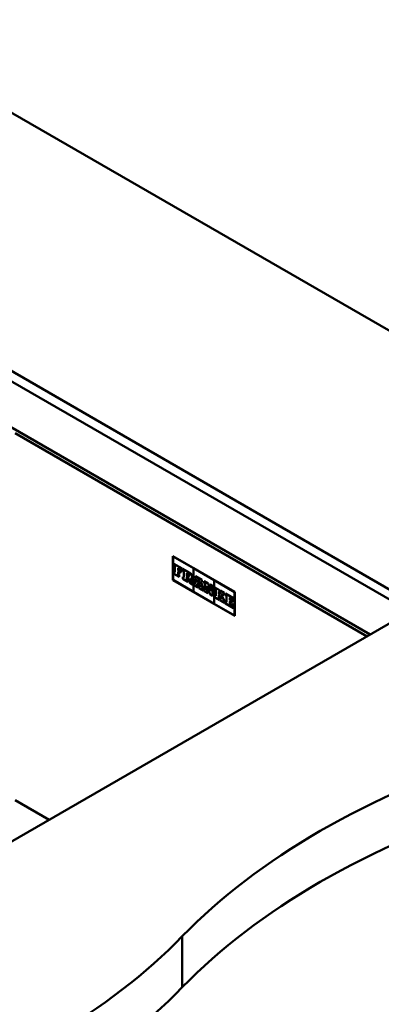
# Paper-space layout 'ISO_6' of a CAD drawing. Units: millimetres. Extents: x 0 to 2100, y 0 to 2970.
# Drawn here: x 1459 to 1633, y 1425 to 1898 of the extents above; entities that cross this region are included whole.
import ezdxf

# ---------------------------------------------------------------- set-up
doc = ezdxf.new("R2010")
doc.units = ezdxf.units.MM
doc.header["$LTSCALE"] = 10
doc.layers.add('Visible Edges(ISO)', color=7, linetype='Continuous', lineweight=50)
doc.layers.add('Visible Tangent Edges(ISO)', color=7, linetype='Continuous', lineweight=50)

psp = doc.layouts.new('ISO_6')

# ---------------------------------------------------------------- linework, layer by layer
at = {"layer": 'Visible Edges(ISO)'}
for p, q in [((1627.33, 1602.39), (1116.09, 1897.55)), ((1444.94, 1858.74), (1840.17, 1630.56)), ((1269.27, 1831.16), (1637.93, 1618.31)), ((1640.06, 1621.98), (1275.86, 1832.25)), ((1532.58, 1639.95), (1562.27, 1622.8)), ((1532.58, 1628.52), (1532.58, 1639.95)), ((1532.65, 1639.82), (1532.72, 1639.87)), ((1542.4, 1634.19), (1532.65, 1639.82)), ((1532.65, 1639.82), (1532.65, 1628.56)), ((1533.1, 1636.33), (1536.99, 1634.08)), ((1533.1, 1635.36), (1533.1, 1636.33)), ((1533.17, 1636.21), (1533.24, 1636.25)), ((1533.17, 1636.21), (1533.17, 1635.4)), ((1536.92, 1634.04), (1533.17, 1636.21)), ((1533.1, 1635.36), (1533.17, 1635.4)), ((1533.48, 1635.14), (1533.1, 1635.36)), ((1533.1, 1632.57), (1533.48, 1632.35)), ((1533.1, 1631.52), (1533.1, 1632.57)), ((1533.1, 1631.52), (1533.17, 1631.56)), ((1535.57, 1630.1), (1533.1, 1631.52)), ((1533.17, 1635.4), (1533.55, 1635.18)), ((1533.17, 1632.45), (1533.24, 1632.49)), ((1533.55, 1632.23), (1533.17, 1632.45)), ((1533.17, 1632.45), (1533.17, 1631.56)), ((1533.17, 1631.56), (1535.5, 1630.22)), ((1533.48, 1635.14), (1533.55, 1635.18)), ((1533.48, 1632.35), (1533.48, 1635.14)), ((1533.48, 1632.35), (1533.55, 1632.39)), ((1533.55, 1635.18), (1533.55, 1632.23)), ((1535.12, 1633.13), (1535.12, 1634.27)), ((1535.12, 1634.27), (1536.16, 1633.68)), ((1535.12, 1633.13), (1535.2, 1633.17)), ((1535.94, 1632.66), (1535.12, 1633.13)), ((1535.12, 1631.32), (1535.12, 1632.46)), ((1535.12, 1632.46), (1535.94, 1631.99)), ((1535.12, 1631.32), (1535.2, 1631.36)), ((1535.5, 1631.11), (1535.12, 1631.32)), ((1535.2, 1634.15), (1535.27, 1634.19)), ((1535.2, 1634.15), (1535.2, 1633.17)), ((1536.09, 1633.64), (1535.2, 1634.15)), ((1535.2, 1633.17), (1536.01, 1632.7)), ((1535.2, 1632.34), (1535.27, 1632.38)), ((1535.2, 1632.34), (1535.2, 1631.36)), ((1536.01, 1631.87), (1535.2, 1632.34)), ((1535.2, 1631.36), (1535.57, 1631.15)), ((1535.5, 1631.11), (1535.57, 1631.15)), ((1535.5, 1630.22), (1535.5, 1631.11)), ((1535.57, 1631.15), (1535.57, 1630.1)), ((1535.94, 1632.66), (1536.01, 1632.7)), ((1535.94, 1631.99), (1535.94, 1632.66)), ((1535.94, 1631.99), (1536.01, 1632.03)), ((1536.01, 1632.7), (1536.01, 1631.87)), ((1536.09, 1633.64), (1536.16, 1633.68)), ((1536.09, 1633.15), (1536.09, 1633.64)), ((1536.09, 1633.15), (1536.16, 1633.19)), ((1536.99, 1632.62), (1536.09, 1633.15)), ((1536.16, 1633.68), (1536.16, 1633.19)), ((1536.16, 1633.19), (1536.92, 1632.75)), ((1536.92, 1634.04), (1536.99, 1634.08)), ((1536.92, 1632.75), (1536.92, 1634.04)), ((1536.92, 1632.75), (1536.99, 1632.79)), ((1536.99, 1634.08), (1536.99, 1632.62)), ((1537.33, 1633.89), (1540.75, 1631.92)), ((1537.33, 1632.92), (1537.33, 1633.89)), ((1537.33, 1632.92), (1537.4, 1632.96)), ((1537.77, 1632.66), (1537.33, 1632.92)), ((1537.4, 1633.77), (1537.47, 1633.81)), ((1537.4, 1633.77), (1537.4, 1632.96)), ((1540.75, 1631.83), (1537.4, 1633.77)), ((1537.4, 1632.96), (1537.84, 1632.7)), ((1537.77, 1632.66), (1537.84, 1632.7)), ((1537.77, 1629.87), (1537.77, 1632.66)), ((1537.84, 1632.7), (1537.84, 1629.75)), ((1539.27, 1631.88), (1539.82, 1631.56)), ((1539.27, 1630.62), (1539.27, 1631.88)), ((1539.34, 1631.76), (1539.41, 1631.8)), ((1539.34, 1631.76), (1539.34, 1630.66)), ((1539.82, 1631.48), (1539.34, 1631.76)), ((1542.4, 1634.19), (1542.47, 1634.23)), ((1542.4, 1622.92), (1542.4, 1634.19)), ((1542.47, 1634.15), (1542.55, 1634.19)), ((1552.38, 1628.43), (1542.47, 1634.15)), ((1542.47, 1634.15), (1542.47, 1622.88)), ((1532.58, 1628.52), (1532.65, 1628.56)), ((1562.27, 1611.37), (1532.58, 1628.52)), ((1532.65, 1628.56), (1542.4, 1622.92)), ((1535.5, 1630.22), (1535.57, 1630.26)), ((1537.33, 1630.13), (1537.77, 1629.87)), ((1537.33, 1629.08), (1537.33, 1630.13)), ((1537.33, 1629.08), (1537.4, 1629.12)), ((1539.72, 1627.7), (1537.33, 1629.08)), ((1537.4, 1630), (1537.47, 1630.04)), ((1537.84, 1629.75), (1537.4, 1630)), ((1537.4, 1630), (1537.4, 1629.12)), ((1537.4, 1629.12), (1539.65, 1627.82)), ((1537.77, 1629.87), (1537.84, 1629.91)), ((1539.27, 1630.62), (1539.34, 1630.66)), ((1539.82, 1630.3), (1539.27, 1630.62)), ((1539.27, 1628.92), (1539.27, 1630.09)), ((1539.27, 1630.09), (1539.94, 1629.7)), ((1539.27, 1628.92), (1539.34, 1628.97)), ((1539.65, 1628.71), (1539.27, 1628.92)), ((1539.34, 1630.66), (1539.82, 1630.38)), ((1539.34, 1629.96), (1539.41, 1630.01)), ((1539.34, 1629.96), (1539.34, 1628.97)), ((1539.9, 1629.64), (1539.34, 1629.96)), ((1539.34, 1628.97), (1539.72, 1628.75)), ((1539.65, 1628.71), (1539.72, 1628.75)), ((1539.65, 1627.82), (1539.65, 1628.71)), ((1539.65, 1627.82), (1539.72, 1627.86)), ((1539.72, 1628.75), (1539.72, 1627.7)), ((1539.9, 1629.64), (1539.95, 1629.68)), ((1540.68, 1627.15), (1539.9, 1629.64)), ((1539.94, 1629.7), (1540.73, 1627.2)), ((1540.16, 1630.35), (1540.3, 1630.43)), ((1540.68, 1627.15), (1540.75, 1627.19)), ((1542.14, 1626.3), (1540.68, 1627.15)), ((1540.73, 1627.2), (1542.07, 1626.43)), ((1541.72, 1627.51), (1541.15, 1629.24)), ((1541.25, 1629.14), (1541.39, 1629.23)), ((1541.25, 1629.14), (1541.76, 1627.57)), ((1541.34, 1629.2), (1541.32, 1629.24)), ((1541.5, 1629.31), (1541.64, 1629.39)), ((1541.72, 1627.51), (1541.79, 1627.55)), ((1542.07, 1627.31), (1541.72, 1627.51)), ((1541.76, 1627.57), (1542.14, 1627.35)), ((1542.07, 1627.31), (1542.14, 1627.35)), ((1542.07, 1626.43), (1542.07, 1627.31)), ((1542.07, 1626.43), (1542.14, 1626.47)), ((1542.14, 1627.35), (1542.14, 1626.3)), ((1542.73, 1627.01), (1543.02, 1626.84)), ((1542.73, 1625.96), (1542.73, 1627.01)), ((1542.8, 1626.89), (1542.88, 1626.93)), ((1543.07, 1626.73), (1542.8, 1626.89)), ((1542.8, 1626.89), (1542.8, 1626)), ((1543.02, 1626.84), (1543.78, 1629.2)), ((1543.02, 1626.84), (1543.13, 1626.9)), ((1543.87, 1629.22), (1543.07, 1626.73)), ((1543.12, 1626.87), (1543.09, 1626.88)), ((1543.44, 1630.36), (1546.5, 1628.6)), ((1543.44, 1629.39), (1543.44, 1630.36)), ((1543.44, 1629.39), (1543.51, 1629.43)), ((1543.78, 1629.2), (1543.44, 1629.39)), ((1543.51, 1630.24), (1543.58, 1630.28)), ((1546.42, 1628.56), (1543.51, 1630.24)), ((1543.51, 1630.24), (1543.51, 1629.43)), ((1543.51, 1629.43), (1543.87, 1629.22)), ((1543.78, 1629.2), (1543.85, 1629.24)), ((1544.07, 1626.16), (1544.24, 1626.69)), ((1544.07, 1626.16), (1544.18, 1626.22)), ((1544.29, 1626.58), (1544.17, 1626.18)), ((1544.17, 1626.18), (1544.55, 1625.96)), ((1544.24, 1626.69), (1545.68, 1625.86)), ((1544.29, 1626.58), (1544.36, 1626.62)), ((1545.63, 1625.81), (1544.29, 1626.58)), ((1544.33, 1626.6), (1544.34, 1626.64)), ((1544.41, 1627.21), (1544.87, 1628.65)), ((1544.41, 1627.21), (1544.51, 1627.27)), ((1545.52, 1626.57), (1544.41, 1627.21)), ((1544.92, 1628.54), (1544.5, 1627.23)), ((1544.5, 1627.23), (1545.42, 1626.7)), ((1544.87, 1628.65), (1545.07, 1628.53)), ((1544.92, 1628.54), (1544.99, 1628.58)), ((1545.02, 1628.48), (1544.92, 1628.54)), ((1544.97, 1628.59), (1544.95, 1628.56)), ((1545.02, 1628.48), (1545.08, 1628.51)), ((1545.42, 1626.7), (1545.02, 1628.48)), ((1545.07, 1628.53), (1545.52, 1626.57)), ((1545.42, 1626.7), (1545.48, 1626.74)), ((1546.84, 1624.55), (1546.07, 1627.96)), ((1546.07, 1627.96), (1546.42, 1627.75)), ((1546.16, 1627.82), (1546.23, 1627.86)), ((1546.16, 1627.82), (1546.89, 1624.61)), ((1546.5, 1627.63), (1546.16, 1627.82)), ((1546.42, 1628.56), (1546.5, 1628.6)), ((1546.42, 1627.75), (1546.42, 1628.56)), ((1546.42, 1627.75), (1546.5, 1627.79)), ((1546.5, 1628.6), (1546.5, 1627.63)), ((1547.58, 1627), (1547.58, 1627.97)), ((1547.58, 1627.97), (1549.49, 1626.87)), ((1547.58, 1627), (1547.66, 1627.04)), ((1547.99, 1626.77), (1547.58, 1627)), ((1547.66, 1627.85), (1547.73, 1627.89)), ((1549.45, 1626.81), (1547.66, 1627.85)), ((1547.66, 1627.85), (1547.66, 1627.04)), ((1547.66, 1627.04), (1548.06, 1626.81)), ((1547.99, 1626.77), (1548.06, 1626.81)), ((1547.99, 1623.97), (1547.99, 1626.77)), ((1548.06, 1626.81), (1548.06, 1623.85)), ((1549.45, 1626.81), (1549.5, 1626.84)), ((1550.86, 1623.25), (1549.45, 1626.81)), ((1549.49, 1626.87), (1550.79, 1623.59)), ((1550.45, 1626.31), (1552.12, 1625.35)), ((1550.45, 1625.34), (1550.45, 1626.31)), ((1550.52, 1626.19), (1550.59, 1626.23)), ((1552.05, 1625.31), (1550.52, 1626.19)), ((1550.52, 1626.19), (1550.52, 1625.38)), ((1552.38, 1628.43), (1552.45, 1628.47)), ((1552.38, 1617.17), (1552.38, 1628.43)), ((1552.45, 1628.39), (1552.52, 1628.43)), ((1562.2, 1622.76), (1552.45, 1628.39)), ((1552.45, 1628.39), (1552.45, 1617.13)), ((1542.4, 1622.92), (1542.47, 1622.96)), ((1542.47, 1622.88), (1552.38, 1617.17)), ((1542.73, 1625.96), (1542.8, 1626)), ((1544.55, 1624.91), (1542.73, 1625.96)), ((1542.8, 1626), (1544.48, 1625.04)), ((1544.48, 1625.92), (1544.07, 1626.16)), ((1544.48, 1625.92), (1544.55, 1625.96)), ((1544.48, 1625.04), (1544.48, 1625.92)), ((1544.48, 1625.04), (1544.55, 1625.08)), ((1544.55, 1625.96), (1544.55, 1624.91)), ((1545, 1625.7), (1545.75, 1625.27)), ((1545, 1624.65), (1545, 1625.7)), ((1545, 1624.65), (1545.07, 1624.7)), ((1547.27, 1623.34), (1545, 1624.65)), ((1545.07, 1625.58), (1545.14, 1625.62)), ((1545.85, 1625.13), (1545.07, 1625.58)), ((1545.07, 1625.58), (1545.07, 1624.7)), ((1545.07, 1624.7), (1547.2, 1623.47)), ((1545.63, 1625.81), (1545.68, 1625.84)), ((1545.75, 1625.27), (1545.63, 1625.81)), ((1545.68, 1625.86), (1545.85, 1625.13)), ((1545.75, 1625.27), (1545.81, 1625.3)), ((1546.84, 1624.55), (1546.91, 1624.6)), ((1547.2, 1624.35), (1546.84, 1624.55)), ((1546.89, 1624.61), (1547.27, 1624.39)), ((1547.2, 1624.35), (1547.27, 1624.39)), ((1547.2, 1623.47), (1547.2, 1624.35)), ((1547.2, 1623.47), (1547.27, 1623.51)), ((1547.27, 1624.39), (1547.27, 1623.34)), ((1547.58, 1624.21), (1547.99, 1623.97)), ((1547.58, 1623.16), (1547.58, 1624.21)), ((1547.58, 1623.16), (1547.66, 1623.2)), ((1549.28, 1622.19), (1547.58, 1623.16)), ((1547.66, 1624.08), (1547.73, 1624.13)), ((1548.06, 1623.85), (1547.66, 1624.08)), ((1547.66, 1624.08), (1547.66, 1623.2)), ((1547.66, 1623.2), (1549.21, 1622.31)), ((1547.99, 1623.97), (1548.06, 1624.02)), ((1548.87, 1623.39), (1548.87, 1625.61)), ((1548.87, 1625.61), (1550.46, 1621.58)), ((1548.87, 1623.39), (1548.94, 1623.43)), ((1549.21, 1623.19), (1548.87, 1623.39)), ((1548.94, 1625.27), (1548.99, 1625.3)), ((1548.94, 1625.27), (1548.94, 1623.43)), ((1550.42, 1621.52), (1548.94, 1625.27)), ((1548.94, 1623.43), (1549.28, 1623.23)), ((1549.21, 1623.19), (1549.28, 1623.23)), ((1549.21, 1622.31), (1549.21, 1623.19)), ((1549.21, 1622.31), (1549.28, 1622.35)), ((1549.28, 1623.23), (1549.28, 1622.19)), ((1550.42, 1621.52), (1550.5, 1621.56)), ((1551.65, 1620.81), (1550.42, 1621.52)), ((1550.45, 1625.34), (1550.52, 1625.38)), ((1550.79, 1625.15), (1550.45, 1625.34)), ((1550.46, 1621.58), (1551.58, 1620.94)), ((1550.52, 1625.38), (1550.86, 1625.19)), ((1550.79, 1625.15), (1550.86, 1625.19)), ((1550.79, 1623.59), (1550.79, 1625.15)), ((1550.79, 1623.59), (1550.86, 1623.63)), ((1550.86, 1625.19), (1550.86, 1623.25)), ((1551.58, 1620.94), (1551.58, 1624.77)), ((1551.58, 1624.77), (1552.05, 1624.5)), ((1551.65, 1624.65), (1551.72, 1624.69)), ((1551.65, 1624.65), (1551.65, 1620.81)), ((1552.12, 1624.38), (1551.65, 1624.65)), ((1552.05, 1625.31), (1552.12, 1625.35)), ((1552.05, 1624.5), (1552.05, 1625.31)), ((1552.05, 1624.5), (1552.12, 1624.55)), ((1552.12, 1625.35), (1552.12, 1624.38)), ((1552.71, 1625.01), (1555.01, 1623.68)), ((1552.71, 1624.04), (1552.71, 1625.01)), ((1552.71, 1624.04), (1552.78, 1624.08)), ((1553.14, 1623.79), (1552.71, 1624.04)), ((1552.78, 1624.89), (1552.85, 1624.93)), ((1552.78, 1624.89), (1552.78, 1624.08)), ((1554.94, 1623.64), (1552.78, 1624.89)), ((1552.78, 1624.08), (1553.21, 1623.83)), ((1553.14, 1623.79), (1553.21, 1623.83)), ((1553.14, 1621), (1553.14, 1623.79)), ((1553.21, 1623.83), (1553.21, 1620.88)), ((1554.61, 1621.84), (1554.61, 1623.02)), ((1554.61, 1623.02), (1554.94, 1622.84)), ((1554.61, 1621.84), (1554.68, 1621.88)), ((1554.74, 1621.77), (1554.61, 1621.84)), ((1554.68, 1622.9), (1554.76, 1622.94)), ((1554.68, 1622.9), (1554.68, 1621.88)), ((1555.01, 1622.71), (1554.68, 1622.9)), ((1554.68, 1621.88), (1554.71, 1621.87)), ((1554.71, 1621.87), (1555.59, 1622.38)), ((1554.71, 1621.87), (1554.85, 1621.95)), ((1555.76, 1622.36), (1554.74, 1621.77)), ((1554.88, 1621.85), (1554.78, 1621.91)), ((1555.66, 1622.42), (1554.85, 1621.95)), ((1554.94, 1623.64), (1555.01, 1623.68)), ((1554.94, 1622.84), (1554.94, 1623.64)), ((1554.94, 1622.84), (1555.01, 1622.88)), ((1555.01, 1623.68), (1555.01, 1622.71)), ((1555.33, 1622.53), (1555.33, 1623.5)), ((1555.33, 1623.5), (1557.27, 1622.38)), ((1555.33, 1622.53), (1555.4, 1622.57)), ((1555.59, 1622.38), (1555.33, 1622.53)), ((1555.4, 1623.38), (1555.47, 1623.42)), ((1557.2, 1622.34), (1555.4, 1623.38)), ((1555.4, 1623.38), (1555.4, 1622.57)), ((1555.4, 1622.57), (1555.76, 1622.36)), ((1555.59, 1622.38), (1555.66, 1622.42)), ((1555.94, 1621.12), (1556.9, 1621.7)), ((1556.93, 1621.61), (1556.03, 1621.06)), ((1556.08, 1621.2), (1556.9, 1621.7)), ((1556.9, 1621.7), (1557.2, 1621.53)), ((1556.93, 1621.61), (1557, 1621.65)), ((1557.27, 1621.41), (1556.93, 1621.61)), ((1557.2, 1622.34), (1557.27, 1622.38)), ((1557.2, 1621.53), (1557.2, 1622.34)), ((1557.2, 1621.53), (1557.27, 1621.57)), ((1557.27, 1622.38), (1557.27, 1621.41)), ((1557.91, 1622.01), (1561.75, 1619.79)), ((1557.91, 1621.04), (1557.91, 1622.01)), ((1557.98, 1621.89), (1558.05, 1621.93)), ((1561.68, 1619.75), (1557.98, 1621.89)), ((1557.98, 1621.89), (1557.98, 1621.08)), ((1562.2, 1622.76), (1562.27, 1622.8)), ((1562.2, 1611.49), (1562.2, 1622.76)), ((1562.27, 1622.8), (1562.27, 1611.37)), ((1551.58, 1620.94), (1551.65, 1620.98)), ((1552.38, 1617.17), (1552.45, 1617.21)), ((1552.45, 1617.13), (1562.2, 1611.49)), ((1552.71, 1621.25), (1553.14, 1621)), ((1552.71, 1620.2), (1552.71, 1621.25)), ((1552.71, 1620.2), (1552.78, 1620.25)), ((1555.01, 1618.88), (1552.71, 1620.2)), ((1552.78, 1621.13), (1552.85, 1621.17)), ((1553.21, 1620.88), (1552.78, 1621.13)), ((1552.78, 1621.13), (1552.78, 1620.25)), ((1552.78, 1620.25), (1554.94, 1619)), ((1553.14, 1621), (1553.21, 1621.04)), ((1554.61, 1620.07), (1554.61, 1621.36)), ((1554.61, 1621.36), (1554.75, 1621.28)), ((1554.61, 1620.07), (1554.68, 1620.11)), ((1554.94, 1619.88), (1554.61, 1620.07)), ((1554.68, 1621.24), (1554.75, 1621.27)), ((1554.68, 1621.24), (1554.68, 1620.11)), ((1554.71, 1621.22), (1554.68, 1621.24)), ((1554.68, 1620.11), (1555.01, 1619.92)), ((1554.71, 1621.22), (1554.76, 1621.25)), ((1555.59, 1619.59), (1554.71, 1621.22)), ((1554.75, 1621.28), (1555.74, 1619.41)), ((1554.94, 1619.88), (1555.01, 1619.92)), ((1554.94, 1619), (1554.94, 1619.88)), ((1554.94, 1619), (1555.01, 1619.04)), ((1555.01, 1619.92), (1555.01, 1618.88)), ((1555.33, 1619.74), (1555.59, 1619.59)), ((1555.33, 1618.69), (1555.33, 1619.74)), ((1555.33, 1618.69), (1555.4, 1618.73)), ((1557.54, 1617.41), (1555.33, 1618.69)), ((1555.4, 1619.61), (1555.47, 1619.66)), ((1555.74, 1619.41), (1555.4, 1619.61)), ((1555.4, 1619.61), (1555.4, 1618.73)), ((1555.4, 1618.73), (1557.47, 1617.53)), ((1555.59, 1619.59), (1555.64, 1619.62)), ((1555.94, 1621.12), (1556.08, 1621.2)), ((1557.24, 1618.55), (1555.94, 1621.12)), ((1556.03, 1621.06), (1557.27, 1618.62)), ((1556.12, 1621.12), (1556.08, 1621.2)), ((1557.24, 1618.55), (1557.31, 1618.59)), ((1557.47, 1618.42), (1557.24, 1618.55)), ((1557.27, 1618.62), (1557.54, 1618.46)), ((1557.47, 1618.42), (1557.54, 1618.46)), ((1557.47, 1617.53), (1557.47, 1618.42)), ((1557.47, 1617.53), (1557.54, 1617.57)), ((1557.54, 1618.46), (1557.54, 1617.41)), ((1557.91, 1621.04), (1557.98, 1621.08)), ((1558.31, 1620.81), (1557.91, 1621.04)), ((1557.91, 1618.25), (1558.31, 1618.01)), ((1557.91, 1617.2), (1557.91, 1618.25)), ((1557.91, 1617.2), (1557.98, 1617.24)), ((1561.75, 1614.98), (1557.91, 1617.2)), ((1557.98, 1621.08), (1558.38, 1620.85)), ((1557.98, 1618.12), (1558.05, 1618.16)), ((1558.38, 1617.89), (1557.98, 1618.12)), ((1557.98, 1618.12), (1557.98, 1617.24)), ((1557.98, 1617.24), (1561.68, 1615.11)), ((1558.31, 1620.81), (1558.38, 1620.85)), ((1558.31, 1618.01), (1558.31, 1620.81)), ((1558.31, 1618.01), (1558.38, 1618.06)), ((1558.38, 1620.85), (1558.38, 1617.89)), ((1559.88, 1618.84), (1559.88, 1619.98)), ((1559.88, 1619.98), (1560.91, 1619.38)), ((1559.88, 1618.84), (1559.95, 1618.88)), ((1560.7, 1618.37), (1559.88, 1618.84)), ((1559.88, 1617.03), (1559.88, 1618.17)), ((1559.88, 1618.17), (1560.7, 1617.7)), ((1559.88, 1617.03), (1559.95, 1617.07)), ((1560.91, 1616.43), (1559.88, 1617.03)), ((1559.95, 1619.86), (1560.02, 1619.9)), ((1559.95, 1619.86), (1559.95, 1618.88)), ((1560.84, 1619.34), (1559.95, 1619.86)), ((1559.95, 1618.88), (1560.77, 1618.41)), ((1559.95, 1618.05), (1560.02, 1618.09)), ((1559.95, 1618.05), (1559.95, 1617.07)), ((1560.77, 1617.58), (1559.95, 1618.05)), ((1559.95, 1617.07), (1560.84, 1616.55)), ((1560.7, 1618.37), (1560.77, 1618.41)), ((1560.7, 1617.7), (1560.7, 1618.37)), ((1560.7, 1617.7), (1560.77, 1617.74)), ((1560.77, 1618.41), (1560.77, 1617.58)), ((1560.84, 1619.34), (1560.91, 1619.38)), ((1560.84, 1618.86), (1560.84, 1619.34)), ((1560.84, 1618.86), (1560.91, 1618.9)), ((1561.75, 1618.33), (1560.84, 1618.86)), ((1560.84, 1617.04), (1561.75, 1616.52)), ((1560.84, 1616.55), (1560.84, 1617.04)), ((1560.91, 1619.38), (1560.91, 1618.9)), ((1560.91, 1618.9), (1561.68, 1618.46)), ((1560.91, 1616.92), (1560.98, 1616.96)), ((1561.68, 1616.48), (1560.91, 1616.92)), ((1560.91, 1616.92), (1560.91, 1616.43)), ((1561.68, 1619.75), (1561.75, 1619.79)), ((1561.68, 1618.46), (1561.68, 1619.75)), ((1561.68, 1618.46), (1561.75, 1618.5)), ((1561.75, 1619.79), (1561.75, 1618.33)), ((1560.84, 1616.55), (1560.91, 1616.59)), ((1561.68, 1616.48), (1561.75, 1616.52)), ((1561.68, 1615.11), (1561.68, 1616.48)), ((1561.68, 1615.11), (1561.75, 1615.15)), ((1561.75, 1616.52), (1561.75, 1614.98)), ((1367.11, 1452.15), (1640.06, 1609.74)), ((1562.2, 1611.49), (1562.27, 1611.53))]:
    psp.add_line(p, q, dxfattribs=at)
for centre, major_axis, start_param, end_param in [((1539.82, 1630.93), (0.386, -0.668), 5.497787, 8.63938), ((1539.82, 1630.93), (0.336, -0.581), 5.497787, 8.63938), ((1540.75, 1630.61), (0.8, -1.39), 5.951208, 8.63938), ((1540.75, 1630.61), (0.75, -1.3), 5.885927, 8.63938), ((1539.96, 1631.01), (0.386, -0.668), 5.743353, 6.098783), ((1539.96, 1631.01), (0.336, -0.581), 0, 0.170032), ((1540.89, 1630.69), (0.8, -1.39), 5.951208, 6.194795), ((1540.89, 1630.69), (0.75, -1.3), 0, 0.274609), ((1886.18, 1344.76), (-400, 0), 5.222446, 5.773128), ((1886.18, 1320.26), (400, 0), 2.080854, 2.631535), ((1188, 1570.26), (-400, 0), 2.103514, 2.631535), ((1188, 1545.76), (400, 0), 5.245107, 5.773128)]:
    psp.add_ellipse(centre, major_axis=major_axis, ratio=0.57735, start_param=start_param, end_param=end_param, dxfattribs=at)
at = {"layer": 'Visible Tangent Edges(ISO)'}
for p, q in [((1625.77, 1601.49), (1456.92, 1698.98)), ((1539.82, 1631.48), (1539.89, 1631.52)), ((1540.75, 1631.83), (1540.82, 1631.87)), ((1539.82, 1630.3), (1539.9, 1630.35)), ((1456.92, 1522.8), (1473.19, 1513.4)), ((1537.09, 1433.01), (1537.09, 1457.51))]:
    psp.add_line(p, q, dxfattribs=at)

doc.saveas('drawing.dxf')
